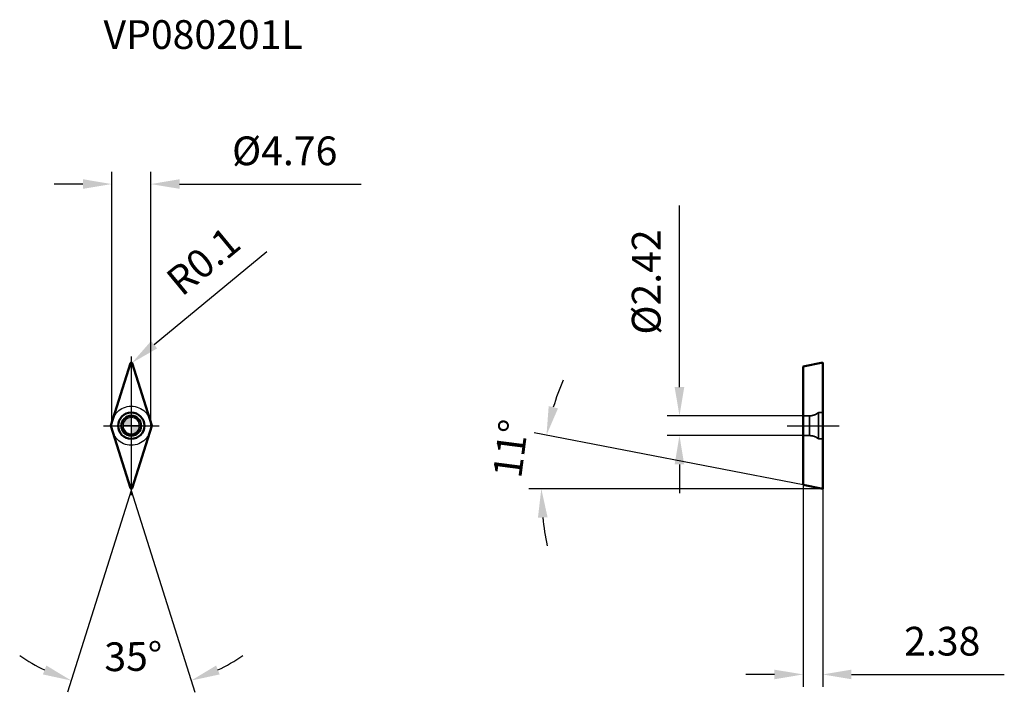
# Model space of a CAD drawing. Units: millimetres. Extents: x -14 to 106, y -32 to 49.
import ezdxf

# ---------------------------------------------------------------- set-up
doc = ezdxf.new("R2010")
doc.units = ezdxf.units.MM
doc.linetypes.add('CENTER2', pattern=[28.575, 19.05, -3.175, 3.175, -3.175])
doc.linetypes.add('DASHED2', pattern=[9.525, 6.35, -3.175])
for name, color, linetype, lineweight in [('1', 4, 'Continuous', 50), ('CUT', 1, 'Continuous', 25), ('SK2', 7, 'Continuous', 25), ('SK4', 2, 'CENTER2', 25), ('SKVIEW1', 4, 'Continuous', 50), ('SKVIEW2', 7, 'Continuous', 25), ('SKVIEW3', 1, 'DASHED2', 35), ('SKVIEW4', 2, 'CENTER2', 25)]:
    doc.layers.add(name, color=color, linetype=linetype, lineweight=lineweight)
doc.layers.add('SK6', color=5, linetype='Continuous')
doc.styles.add('simplex', font='txt.shx', dxfattribs={"height": 3.5})
doc.dimstyles.new('コピー - ISO-25', dxfattribs={"dimscale": 0, "dimtxt": 3.5, "dimasz": 3.5, "dimexe": 1.5, "dimexo": 0, "dimgap": 2.3, "dimtad": 1, "dimdec": 8, "dimdsep": 46, "dimtxsty": 'simplex', "dimcen": 0.09, "dimclrd": 256, "dimclre": 256, "dimclrt": 256, "dimadec": 0, "dimazin": 0, "dimtfac": 1, "dimtofl": 0, "dimtmove": 0, "dimatfit": 3, "dimfxl": 1, "dimtolj": 1, "dimlwd": -1, "dimlwe": -1, "dimarcsym": 0})

# ---------------------------------------------------------------- blocks, each defined once
blk = doc.blocks.new('zero block')
h = blk.add_hatch(color=7)
h.paths.add_polyline_path([(0, 1, 0.414214), (-1, 0), (0, 0)])
h.paths.add_polyline_path([(1, 0), (0, 0), (0, -1, 0.414214)])
at = {"color": 7, "ltscale": 0.2}
for p, q in [((-1, 0), (1, 0)), ((0, -1), (0, 1))]:
    blk.add_line(p, q, dxfattribs=at)
for start, end in [(90, 180), (180, 270), (0, 90), (270, 0)]:
    blk.add_arc((0, 0), 1, start, end, dxfattribs=at)
blk = doc.blocks.new('*D3')
at = {"layer": 'Defpoints', "color": 0}
for p in [(0, 7.58), (0.08, 7.65)]:
    blk.add_point(p, dxfattribs=at)
at = {"layer": 'SK2'}
for p, q in [((16.5, 21.18), (2.78, 9.87)), ((-0.09, 7.58), (0.09, 7.58)), ((0, 7.49), (0, 7.67))]:
    blk.add_line(p, q, dxfattribs=at)
blk.add_solid([(2.41, 10.32), (3.15, 9.42), (0.08, 7.65)], dxfattribs=at)
at = {"layer": 'SK2', "insert": (8.77, 20.06), "char_height": 3.5, "attachment_point": 5, "rotation": 39.4911, "style": 'simplex'}
blk.add_mtext('\\A1;R0.1', dxfattribs=at)
blk = doc.blocks.new('*D4')
at = {"layer": 'Defpoints', "color": 0}
for p in [(81.8, 1.21), (66.74, -1.21), (81.8, -1.21)]:
    blk.add_point(p, dxfattribs=at)
at = {"layer": 'SKVIEW2'}
for p, q in [((66.74, 4.71), (66.74, 26.81)), ((81.8, 1.21), (65.24, 1.21)), ((81.8, -1.21), (65.24, -1.21)), ((66.74, -4.71), (66.74, -8.21))]:
    blk.add_line(p, q, dxfattribs=at)
for points in [[(66.15, 4.71), (67.32, 4.71), (66.74, 1.21)], [(67.32, -4.71), (66.15, -4.71), (66.74, -1.21)]]:
    blk.add_solid(points, dxfattribs=at)
at = {"layer": 'SKVIEW2', "insert": (62.69, 17.51), "char_height": 3.5, "attachment_point": 5, "rotation": 90, "style": 'simplex'}
blk.add_mtext('\\A1;%%C2.42', dxfattribs=at)
blk = doc.blocks.new('*D5')
at = {"layer": 'Defpoints', "color": 0}
for p in [(81.8, -7.22), (84.18, -7.68), (84.18, -30.3)]:
    blk.add_point(p, dxfattribs=at)
at = {"layer": 'SKVIEW2'}
for p, q in [((81.8, -7.22), (81.8, -31.8)), ((84.18, -7.68), (84.18, -31.8)), ((78.3, -30.3), (74.8, -30.3)), ((87.68, -30.3), (106.28, -30.3))]:
    blk.add_line(p, q, dxfattribs=at)
for points in [[(78.3, -30.89), (78.3, -29.72), (81.8, -30.3)], [(87.68, -29.72), (87.68, -30.89), (84.18, -30.3)]]:
    blk.add_solid(points, dxfattribs=at)
at = {"layer": 'SKVIEW2', "insert": (98.73, -26.25), "char_height": 3.5, "attachment_point": 5, "style": 'simplex'}
blk.add_mtext('\\A1;2.38', dxfattribs=at)
blk = doc.blocks.new('*D6')
at = {"layer": 'Defpoints', "color": 0}
for p in [(49.99, -5.49), (81.8, -7.22), (84.18, -7.68), (84.18, -7.68), (84.31, -7.68)]:
    blk.add_point(p, dxfattribs=at)
at = {"layer": 'SKVIEW2'}
for p, q in [((81.8, -7.22), (49.07, -0.86)), ((84.18, -7.68), (48.42, -7.68))]:
    blk.add_line(p, q, dxfattribs=at)
for start, end in [(157.2914, 163.1457), (185.8543, 191.7086)]:
    blk.add_arc((84.18, -7.68), 34.27, start, end, dxfattribs=at)
for points in [[(50.82, 2.39), (51.95, 2.11), (50.55, -1.14)], [(50.68, -11.15), (49.51, -11.21), (49.92, -7.68)]]:
    blk.add_solid(points, dxfattribs=at)
at = {"layer": 'SKVIEW2', "insert": (46.18, -2.79), "char_height": 3.5, "attachment_point": 5, "rotation": 82.6667, "style": 'simplex'}
blk.add_mtext('\\A1;11%%d', dxfattribs=at)
blk = doc.blocks.new('*D7')
at = {"layer": 'Defpoints', "color": 0}
for p in [(-2.48, -0.06), (2.48, -0.06), (-0.19, -7.31), (0.19, -7.31), (-2.47, -32.05)]:
    blk.add_point(p, dxfattribs=at)
at = {"layer": 'SK2'}
for q in [(-7.75, -32.48), (7.75, -32.48)]:
    blk.add_line((0, -7.91), q, dxfattribs=at)
for start, end in [(235.9518, 244.2259), (295.7741, 304.0482)]:
    blk.add_arc((0, -7.91), 24.26, start, end, dxfattribs=at)
for points in [[(-10.76, -30.3), (-10.33, -29.22), (-7.29, -31.05)], [(10.33, -29.22), (10.76, -30.3), (7.29, -31.05)]]:
    blk.add_solid(points, dxfattribs=at)
at = {"layer": 'SK2', "insert": (0.25, -28.12), "char_height": 3.5, "attachment_point": 5, "rotation": 0.7003, "style": 'simplex'}
blk.add_mtext('\\A1;35%%d', dxfattribs=at)
blk = doc.blocks.new('*D8')
at = {"layer": 'Defpoints', "color": 0}
for p in [(2.38, 29.44), (-2.38, 0), (2.38, 0)]:
    blk.add_point(p, dxfattribs=at)
at = {"layer": 'SK2'}
for p, q in [((-2.38, 0), (-2.38, 30.94)), ((2.38, 0), (2.38, 30.94)), ((-5.88, 29.44), (-9.38, 29.44)), ((5.88, 29.44), (27.98, 29.44))]:
    blk.add_line(p, q, dxfattribs=at)
for points in [[(-5.88, 28.86), (-5.88, 30.03), (-2.38, 29.44)], [(5.88, 30.03), (5.88, 28.86), (2.38, 29.44)]]:
    blk.add_solid(points, dxfattribs=at)
at = {"layer": 'SK2', "insert": (18.68, 33.49), "char_height": 3.5, "attachment_point": 5, "style": 'simplex'}
blk.add_mtext('\\A1;%%C4.76', dxfattribs=at)

msp = doc.modelspace()

# ---------------------------------------------------------------- linework, layer by layer
at = {"layer": '1'}
for p, q in [((-2.4860181, 0.03007058), (-0.0953717, 7.61223229)), ((0.0953717, 7.61223229), (2.4860181, 0.03007058)), ((-0.0953717, -7.61223229), (-2.4860181, -0.03007058)), ((2.4860181, -0.03007058), (0.0953717, -7.61223229))]:
    msp.add_line(p, q, dxfattribs=at)
for radius in [1.6, 1.21]:
    msp.add_circle((0, 0), radius, dxfattribs=at)
for centre, start, end in [((0, 7.58216171), 17.499999997, 162.5), ((-2.39064641, 0), 162.5, 197.4999999992), ((2.39064641, 0), 342.5, 17.4999999992), ((0, -7.58216171), 197.499999997, 342.5)]:
    msp.add_arc(centre, 0.1, start, end, dxfattribs=at)
at = {"layer": 'CUT'}
for p, q in [((-2.4860181, 0.03007058), (-0.0953717, 7.61223229)), ((0.0953717, 7.61223229), (2.4860181, 0.03007058)), ((-0.0953717, -7.61223229), (-2.4860181, -0.03007058)), ((2.4860181, -0.03007058), (0.0953717, -7.61223229))]:
    msp.add_line(p, q, dxfattribs=at)
for centre, start, end in [((0, 7.58216171), 17.499999997, 162.5), ((-2.39064641, 0), 162.5, 197.4999999992), ((2.39064641, 0), 342.5, 17.4999999992), ((0, -7.58216171), 197.499999997, 342.5)]:
    msp.add_arc(centre, 0.1, start, end, dxfattribs=at)
at = {"layer": 'SK4'}
for p, q in [((0, 8.44961076), (0, -8.44961076)), ((-3.38, 0), (3.38, 0))]:
    msp.add_line(p, q, dxfattribs=at)
msp.add_circle((0, 0), 2.38, dxfattribs=at)
at = {"layer": 'SKVIEW1'}
for p, q in [((81.80469819, 7.21953658), (84.18469819, 7.68216171)), ((81.80469819, 7.21953658), (81.80469819, -7.21953658)), ((84.18469819, -7.68216171), (84.18469819, 7.68216171)), ((84.18469819, 2.37991933), (84.18469819, 2.38)), ((84.18469819, -7.68216171), (81.80469819, -7.21953658))]:
    msp.add_line(p, q, dxfattribs=at)
at = {"layer": 'SKVIEW3'}
for p, q in [((82.56581482, 1.21), (81.80469819, 1.21)), ((82.56581482, 1.21), (82.56581482, -1.21)), ((83.68469819, 1.6), (83.68469819, -1.6)), ((84.18469819, 1.6), (83.68469819, 1.6)), ((82.56581482, -1.21), (81.80469819, -1.21)), ((84.18469819, -1.6), (83.68469819, -1.6))]:
    msp.add_line(p, q, dxfattribs=at)
for centre, start, end in [((82.56581482, 3.01), 270, 308.4332063408), ((82.56581482, -3.01), 51.5667936592, 90)]:
    msp.add_arc(centre, 1.8, start, end, dxfattribs=at)
at = {"layer": 'SKVIEW4'}
msp.add_line((79.85810455, 0), (86.18469819, 0), dxfattribs=at)

# ---------------------------------------------------------------- block references
at = {"rotation": 180}
msp.add_blockref('zero block', (0, 0), dxfattribs=at)

# ---------------------------------------------------------------- texts
at = {"layer": 'SK6', "style": 'simplex'}
msp.add_text('VP080201L', height=3.5, dxfattribs=at).set_placement((-3.38, 45.90664312))

# ---------------------------------------------------------------- dimensions: what is measured, and where the dimension line sits
at = {"layer": 'SK2'}
dim = msp.add_linear_dim(base=(2.38, 29.44203709), p1=(-2.38, 0), p2=(2.38, 0), text='%%C<>', dimstyle='コピー - ISO-25', override={"dimscale": 1, "dimdec": 2}, dxfattribs=at)
dim.commit()
dim.dimension.update_dxf_attribs({"geometry": '*D8', "text_midpoint": (18.68, 33.49203709)})
dim = msp.add_radius_dim(center=(0, 7.58216171), mpoint=(0.07717233, 7.64575756), dimstyle='コピー - ISO-25', override={"dimscale": 1, "dimdec": 1}, dxfattribs=at)
dim.commit()
dim.dimension.update_dxf_attribs({"geometry": '*D3', "text_midpoint": (11.34635197, 16.93241482), "dimtype": 164})
dim = msp.add_angular_dim_2l(base=(-2.46542774, -32.04674642), line1=((-0.19074339, -7.30975192), (-2.47653688, -0.06014116)), line2=((2.47653688, -0.06014116), (0.19074339, -7.30975192)), dimstyle='コピー - ISO-25', override={"dimscale": 1}, dxfattribs=at)
dim.commit()
dim.dimension.update_dxf_attribs({"geometry": '*D7', "text_midpoint": (0.29648698, -32.17054665), "dimtype": 162})
at = {"layer": 'SKVIEW2'}
dim = msp.add_linear_dim(base=(66.73634565, -1.21), p1=(81.80469819, 1.21), p2=(81.80469819, -1.21), angle=90, text='%%C<>', dimstyle='コピー - ISO-25', override={"dimscale": 1, "dimdec": 2, "dimtxsty": 'simplex'}, dxfattribs=at)
dim.commit()
dim.dimension.update_dxf_attribs({"geometry": '*D4', "text_midpoint": (66.73634565, 17.51), "dimtype": 160})
dim = msp.add_angular_dim_2l(base=(49.98560199, -5.49058405), line1=((84.18469819, -7.68216171), (81.80469819, -7.21953658)), line2=((84.18469819, -7.68216171), (84.31469032, -7.68216171)), dimstyle='コピー - ISO-25', override={"dimscale": 1, "dimadec": 0}, dxfattribs=at)
dim.commit()
dim.dimension.update_dxf_attribs({"geometry": '*D6', "text_midpoint": (50.19576298, -3.30797874), "dimtype": 162})
dim = msp.add_linear_dim(base=(84.18469819, -30.30219078), p1=(81.80469819, -7.21953658), p2=(84.18469819, -7.68216171), dimstyle='コピー - ISO-25', override={"dimscale": 1, "dimdec": 2}, dxfattribs=at)
dim.commit()
dim.dimension.update_dxf_attribs({"geometry": '*D5', "text_midpoint": (98.73469819, -26.25219078)})

doc.saveas('drawing.dxf')
